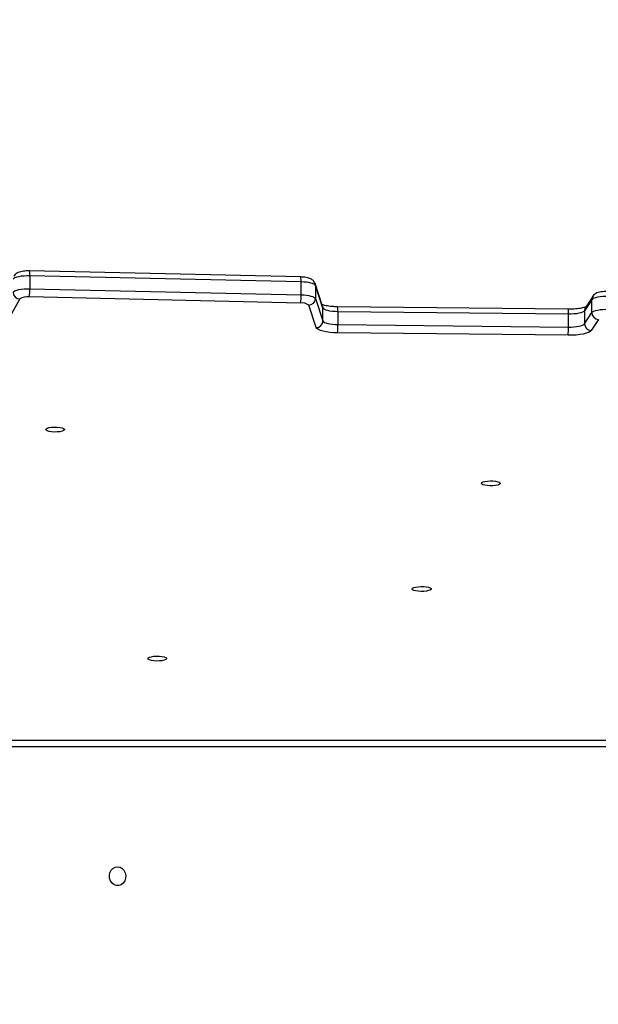
# Model space of a CAD drawing. Units: inches. Extents: x 1292 to 2521, y -888 to -58.
# Drawn here: x 2049 to 2075, y -423 to -379 of the extents above; entities that cross this region are included whole.
import ezdxf

# ---------------------------------------------------------------- set-up
doc = ezdxf.new("R2010")
doc.units = ezdxf.units.IN
doc.header["$MEASUREMENT"] = 0
doc.layers.add('VP-DIM', color=7, linetype='Continuous')
doc.layers.add('VP-HIC', color=6, linetype='Continuous')
doc.layers.add('VP-EQ', color=7, linetype='Continuous', true_color=0x8a3492)
doc.styles.get("Standard").update_dxf_attribs({"font": 'arial.ttf'})
doc.dimstyles.get("Standard").update_dxf_attribs({"dimtxt": 14, "dimasz": 20, "dimexe": 20, "dimexo": 50, "dimgap": 20, "dimtad": 0, "dimdec": 0, "dimzin": 0, "dimdsep": 46, "dimtxsty": 'Standard', "dimcen": -0.09, "dimadec": 0, "dimazin": 0, "dimtfac": 1, "dimtdec": 4, "dimtofl": 0, "dimtmove": 0, "dimatfit": 3, "dimfxl": 70, "dimfxlon": 1, "dimtolj": 1, "dimtzin": 0, "dimarcsym": 0})

# ---------------------------------------------------------------- blocks, each defined once
blk = doc.blocks.new('*D53')
at = {"layer": 'Defpoints', "color": 0}
for p in [(2351.38, -78.019), (1621.488, -421.169), (2351.38, -506.328)]:
    blk.add_point(p, dxfattribs=at)
at = {"layer": 'VP-DIM', "color": 0, "lineweight": -2}
for p, q in [((1621.488, -148.019), (1621.488, -58.019)), ((2351.38, -148.019), (2351.38, -58.019)), ((1641.488, -78.019), (1967.815, -78.019)), ((2331.38, -78.019), (2038.545, -78.019))]:
    blk.add_line(p, q, dxfattribs=at)
at = {"layer": 'VP-DIM', "color": 0}
for points in [[(1641.488, -74.686), (1641.488, -81.353), (1621.488, -78.019)], [(2331.38, -81.353), (2331.38, -74.686), (2351.38, -78.019)]]:
    blk.add_solid(points, dxfattribs=at)
at = {"layer": 'VP-DIM', "color": 0, "insert": (2003.18, -78.019), "char_height": 14, "attachment_point": 5}
blk.add_mtext('\\A1;730', dxfattribs=at)
blk = doc.blocks.new('*D54')
at = {"layer": 'Defpoints', "color": 0}
for p in [(1880.107, -223.169), (1978.886, -887.952), (2500.545, -887.952)]:
    blk.add_point(p, dxfattribs=at)
at = {"layer": 'VP-DIM', "color": 0, "lineweight": -2}
for p, q in [((2430.545, -223.169), (2520.545, -223.169)), ((2500.545, -243.169), (2500.545, -502.775)), ((2500.545, -867.952), (2500.545, -573.855)), ((2430.545, -887.952), (2520.545, -887.952))]:
    blk.add_line(p, q, dxfattribs=at)
at = {"layer": 'VP-DIM', "color": 0}
for points in [[(2503.878, -243.169), (2497.212, -243.169), (2500.545, -223.169)], [(2497.212, -867.952), (2503.878, -867.952), (2500.545, -887.952)]]:
    blk.add_solid(points, dxfattribs=at)
at = {"layer": 'VP-DIM', "color": 0, "insert": (2500.545, -538.315), "char_height": 14, "attachment_point": 5, "rotation": 90}
blk.add_mtext('\\A1;665', dxfattribs=at)
blk = doc.blocks.new('*D55')
at = {"layer": 'Defpoints', "color": 0}
for p in [(2018.243, -387.047), (2001.786, -686.952), (2452.215, -686.952)]:
    blk.add_point(p, dxfattribs=at)
at = {"layer": 'VP-DIM', "color": 0, "lineweight": -2}
for p, q in [((2382.215, -387.047), (2472.215, -387.047)), ((2452.215, -407.047), (2452.215, -501.509)), ((2452.215, -666.952), (2452.215, -572.491)), ((2382.215, -686.952), (2472.215, -686.952))]:
    blk.add_line(p, q, dxfattribs=at)
at = {"layer": 'VP-DIM', "color": 0}
for points in [[(2455.549, -407.047), (2448.882, -407.047), (2452.215, -387.047)], [(2448.882, -666.952), (2455.549, -666.952), (2452.215, -686.952)]]:
    blk.add_solid(points, dxfattribs=at)
at = {"layer": 'VP-DIM', "color": 0, "insert": (2452.215, -537), "char_height": 14, "attachment_point": 5, "rotation": 90}
blk.add_mtext('\\A1;305', dxfattribs=at)
blk = doc.blocks.new('*D56')
at = {"layer": 'Defpoints', "color": 0}
for p in [(1812.482, -119.838), (1812.482, -417.584), (2200.386, -490.137)]:
    blk.add_point(p, dxfattribs=at)
at = {"layer": 'VP-DIM', "color": 0, "lineweight": -2}
for p, q in [((1812.482, -189.838), (1812.482, -99.838)), ((2200.386, -189.838), (2200.386, -99.838)), ((1832.482, -119.838), (1971.02, -119.838)), ((2180.386, -119.838), (2041.848, -119.838))]:
    blk.add_line(p, q, dxfattribs=at)
at = {"layer": 'VP-DIM', "color": 0}
for points in [[(1832.482, -116.505), (1832.482, -123.172), (1812.482, -119.838)], [(2180.386, -123.172), (2180.386, -116.505), (2200.386, -119.838)]]:
    blk.add_solid(points, dxfattribs=at)
at = {"layer": 'VP-DIM', "color": 0, "insert": (2006.434, -119.838), "char_height": 14, "attachment_point": 5}
blk.add_mtext('\\A1;390', dxfattribs=at)
blk = doc.blocks.new('3003-1__')
at = {"color": 8, "linetype": 'Continuous', "lineweight": 25}
blk.add_line((210.662, 389.69), (280.85, 389.69), dxfattribs=at)
at = {"color": 7, "linetype": 'Continuous', "lineweight": 25}
for p, q in [((280.845, 389.39), (210.812, 389.39)), ((231.786, 371.225), (242.141, 371.115)), ((230.432, 370.51), (230.759, 371.01)), ((231.055, 370.707), (230.728, 370.207)), ((231.055, 370.127), (231.055, 370.707)), ((231.774, 370.858), (231.774, 370.278)), ((242.129, 370.747), (231.774, 370.858)), ((242.129, 370.168), (242.129, 370.747)), ((243.096, 370.879), (243.436, 369.872)), ((256.41, 369.594), (257.01, 370.664)), ((230.728, 370.207), (230.728, 369.628)), ((231.774, 370.278), (242.129, 370.168)), ((243.137, 369.575), (242.797, 370.582)), ((242.797, 370.582), (242.797, 370.003)), ((230.684, 369.477), (231.01, 369.976)), ((230.728, 369.628), (231.055, 370.127)), ((231.783, 370.056), (242.138, 369.945)), ((242.797, 370.003), (243.137, 368.996)), ((242.812, 369.913), (243.152, 368.907)), ((243.8, 369.778), (255.98, 369.506)), ((243.137, 368.996), (243.137, 369.575)), ((255.954, 369.139), (243.774, 369.411)), ((243.774, 369.411), (243.774, 368.831)), ((243.774, 368.831), (255.954, 368.559)), ((255.954, 368.559), (255.954, 369.139)), ((243.793, 368.609), (255.974, 368.336))]:
    blk.add_line(p, q, dxfattribs=at)
at = {"color": 7, "linetype": 'Continuous', "lineweight": 25, "flags": 128}
for points in [[(252.015, 395.065), (251.907, 395.083), (251.808, 395.138), (251.728, 395.225), (251.673, 395.334), (251.648, 395.458), (251.657, 395.584), (251.697, 395.702), (251.765, 395.801), (251.856, 395.872), (251.961, 395.91), (252.07, 395.91), (252.175, 395.872), (252.266, 395.801), (252.334, 395.702), (252.374, 395.584), (252.382, 395.458), (252.358, 395.334), (252.303, 395.225), (252.223, 395.138), (252.124, 395.083), (252.015, 395.065)], [(250.659, 385.728), (250.641, 385.695), (250.586, 385.666), (250.499, 385.642), (250.39, 385.625), (250.266, 385.618), (250.14, 385.62), (250.022, 385.632), (249.923, 385.653), (249.852, 385.68), (249.814, 385.711), (249.814, 385.744), (249.852, 385.775), (249.923, 385.803), (250.022, 385.823), (250.14, 385.835), (250.266, 385.837), (250.39, 385.83), (250.499, 385.814), (250.586, 385.79), (250.641, 385.76), (250.659, 385.728)], [(238.787, 382.605), (238.768, 382.573), (238.713, 382.543), (238.627, 382.519), (238.517, 382.503), (238.394, 382.495), (238.267, 382.498), (238.15, 382.51), (238.05, 382.53), (237.979, 382.557), (237.942, 382.589), (237.942, 382.622), (237.979, 382.653), (238.05, 382.68), (238.15, 382.7), (238.267, 382.712), (238.394, 382.715), (238.517, 382.708), (238.627, 382.691), (238.713, 382.667), (238.768, 382.638), (238.787, 382.605)], [(235.685, 377.867), (235.666, 377.835), (235.611, 377.805), (235.525, 377.781), (235.415, 377.765), (235.292, 377.757), (235.166, 377.76), (235.048, 377.772), (234.949, 377.792), (234.877, 377.819), (234.84, 377.851), (234.84, 377.883), (234.877, 377.915), (234.949, 377.942), (235.048, 377.962), (235.166, 377.974), (235.292, 377.977), (235.415, 377.969), (235.525, 377.953), (235.611, 377.929), (235.666, 377.899), (235.685, 377.867)], [(255.244, 375.453), (255.226, 375.421), (255.171, 375.391), (255.084, 375.367), (254.975, 375.351), (254.851, 375.343), (254.725, 375.346), (254.607, 375.358), (254.508, 375.378), (254.437, 375.405), (254.399, 375.437), (254.399, 375.469), (254.437, 375.501), (254.508, 375.528), (254.607, 375.548), (254.725, 375.56), (254.851, 375.563), (254.975, 375.555), (255.084, 375.539), (255.171, 375.515), (255.226, 375.485), (255.244, 375.453)], [(230.759, 371.01), (230.805, 371.055), (230.881, 371.097), (230.986, 371.135), (231.115, 371.167), (231.265, 371.193), (231.43, 371.212), (231.606, 371.223), (231.786, 371.225)], [(242.141, 371.115), (242.32, 371.109), (242.491, 371.094), (242.65, 371.072), (242.791, 371.043), (242.909, 371.008), (243.001, 370.968), (243.064, 370.924), (243.096, 370.879)], [(231.774, 370.858), (231.647, 370.856), (231.525, 370.849), (231.409, 370.836), (231.304, 370.817), (231.213, 370.795), (231.14, 370.768), (231.087, 370.738), (231.055, 370.707)], [(242.797, 370.582), (242.775, 370.614), (242.731, 370.645), (242.666, 370.673), (242.583, 370.697), (242.485, 370.718), (242.374, 370.733), (242.254, 370.743), (242.129, 370.747)], [(230.728, 370.207), (230.694, 370.174), (230.637, 370.144), (230.559, 370.117), (230.463, 370.093), (230.352, 370.075), (230.229, 370.063), (230.1, 370.057), (229.969, 370.057)], [(231.055, 370.127), (231.087, 370.159), (231.14, 370.188), (231.213, 370.215), (231.304, 370.238), (231.409, 370.256), (231.525, 370.269), (231.647, 370.276), (231.774, 370.278)], [(242.129, 370.168), (242.254, 370.164), (242.374, 370.154), (242.485, 370.138), (242.583, 370.118), (242.666, 370.093), (242.731, 370.065), (242.775, 370.035), (242.797, 370.003)], [(229.969, 369.478), (230.1, 369.477), (230.229, 369.484), (230.352, 369.496), (230.463, 369.514), (230.559, 369.537), (230.637, 369.564), (230.694, 369.595), (230.728, 369.628)], [(243.774, 369.411), (243.654, 369.416), (243.539, 369.427), (243.433, 369.443), (243.34, 369.463), (243.261, 369.487), (243.2, 369.515), (243.158, 369.544), (243.137, 369.575)], [(256.707, 369.293), (256.676, 369.26), (256.621, 369.229), (256.545, 369.201), (256.45, 369.177), (256.339, 369.158), (256.216, 369.146), (256.087, 369.139), (255.954, 369.139)], [(243.137, 368.996), (243.158, 368.965), (243.2, 368.935), (243.261, 368.908), (243.34, 368.884), (243.433, 368.863), (243.539, 368.847), (243.654, 368.837), (243.774, 368.831)], [(255.954, 368.559), (256.087, 368.559), (256.216, 368.566), (256.339, 368.579), (256.45, 368.597), (256.545, 368.621), (256.621, 368.649), (256.676, 368.68), (256.707, 368.713)]]:
    blk.add_lwpolyline(points, dxfattribs=at)
at = {"color": 8, "linetype": 'Continuous', "lineweight": 25, "flags": 128}
for points in [[(242.812, 369.913), (242.803, 369.946), (242.797, 370.003)], [(243.152, 368.906), (243.143, 368.94), (243.137, 368.996)]]:
    blk.add_lwpolyline(points, dxfattribs=at)
at = {"color": 7, "linetype": 'Continuous', "lineweight": 25}
for centre, radius, start, end in [((235.643, 370.912), 3.87, 175.3547, 180.7981), ((246.001, 370.801), 3.873, 175.357, 180.7967), ((230.746, 370.701), 0.308, 1.0046, 87.6706), ((243.1, 370.576), 0.302, 90.6522, 178.8992), ((230.42, 370.202), 0.308, 1.0048, 87.6715), ((243.439, 369.57), 0.302, 90.6531, 178.8984), ((243.734, 370.272), 0.499, 233.3481, 277.6574), ((245.638, 369.464), 1.864, 170.3151, 181.6435), ((257.818, 369.192), 1.864, 170.314, 181.6437), ((256.074, 370.142), 0.644, 261.6457, 301.5462), ((256.401, 369.287), 0.307, 1.0501, 88.1781)]:
    blk.add_arc(centre, radius, start, end, dxfattribs=at)
at = {"color": 8, "linetype": 'Continuous', "lineweight": 25}
for centre, radius, start, end in [((233.183, 370.225), 1.41, 177.8241, 186.8781), ((243.541, 370.114), 1.413, 177.8286, 186.863), ((230.779, 370.127), 0.276, 326.9393, 0.1475), ((230.452, 369.627), 0.276, 326.9218, 0.1471), ((244.459, 368.778), 0.687, 175.5525, 194.2589), ((256.64, 368.506), 0.688, 175.5567, 194.2503)]:
    blk.add_arc(centre, radius, start, end, dxfattribs=at)
at = {"color": 7, "linetype": 'Continuous', "lineweight": 25}
for points, knots in [([(231.001, 369.952), (231.009, 369.956), (231.029, 369.965), (231.093, 369.985), (231.186, 370.008), (231.307, 370.028), (231.449, 370.044), (231.602, 370.054), (231.716, 370.056), (231.775, 370.056), (231.783, 370.056)], [0, 0, 0, 0, 0.082734, 0.210571, 0.351585, 0.502545, 0.660105, 0.821646, 0.977546, 1, 1, 1, 1]), ([(242.138, 369.945), (242.167, 369.945), (242.25, 369.943), (242.384, 369.935), (242.531, 369.919), (242.661, 369.897), (242.758, 369.874), (242.816, 369.854), (242.831, 369.847), (242.835, 369.846)], [0, 0, 0, 0, 0.096015, 0.279128, 0.460872, 0.639392, 0.812408, 0.957353, 1, 1, 1, 1]), ([(229.991, 369.255), (230.014, 369.255), (230.082, 369.254), (230.195, 369.26), (230.325, 369.276), (230.44, 369.304), (230.535, 369.342), (230.614, 369.394), (230.66, 369.442), (230.681, 369.472), (230.684, 369.477)], [0, 0, 0, 0, 0.083458, 0.243087, 0.406311, 0.581356, 0.74197, 0.85652, 0.980367, 1, 1, 1, 1]), ([(243.152, 368.907), (243.166, 368.875), (243.191, 368.819), (243.251, 368.755), (243.316, 368.709), (243.396, 368.671), (243.493, 368.642), (243.613, 368.62), (243.717, 368.611), (243.779, 368.609), (243.793, 368.609)], [0, 0, 0, 0, 0.12943, 0.232633, 0.34015, 0.461103, 0.615744, 0.779348, 0.947665, 1, 1, 1, 1]), ([(255.974, 368.336), (255.997, 368.336), (256.065, 368.335), (256.178, 368.342), (256.307, 368.359), (256.421, 368.387), (256.516, 368.426), (256.595, 368.479), (256.645, 368.533), (256.667, 368.569), (256.672, 368.578)], [0, 0, 0, 0, 0.081606, 0.237776, 0.39765, 0.56967, 0.722668, 0.842023, 0.959914, 1, 1, 1, 1])]:
    blk.add_open_spline(points, degree=3, knots=knots, dxfattribs=at)
blk = doc.blocks.new('3003-1 2D')
at = {"rotation": 180}
blk.add_blockref('3003-1__', (2305.652, -21.68), dxfattribs=at)

msp = doc.modelspace()

# ---------------------------------------------------------------- linework, layer by layer
at = {"layer": 'VP-HIC', "color": 2}
msp.add_lwpolyline([(2137.727, -413.169, 0.414214), (1947.727, -223.169), (1811.488, -223.169, 0.414214), (1621.488, -413.169), (1621.488, -421.169, 0.414214), (1811.488, -611.169), (1947.727, -611.169, 0.414214), (2137.727, -421.169)], format="xyb", dxfattribs=at)
at = {"layer": 'VP-HIC', "color": 3}
msp.add_lwpolyline([(1811.948, -611.168, 0.2341), (1931.273, -670.276), (2027.272, -670.276, 0.414214), (2177.272, -520.276), (2177.272, -387.047, 0.414214), (2027.272, -237.047), (2019.008, -237.047, -0.305565), (2137.727, -413.169), (2137.727, -421.169, -0.414214), (1947.727, -611.169), (1812.488, -611.169, -0.000711)], format="xyb", close=True, dxfattribs=at)
at = {"layer": 'VP-HIC', "color": 4}
msp.add_lwpolyline([(2102.536, -650.027), (2102.536, -698.277, 0.142207), (2160.316, -637.813, 0.317977), (2260.388, -496.367), (2260.388, -410.895, 0.256749), (2190.766, -284.248, 0.199502), (2084.46, -240.073), (2057.247, -240.073, -0.356442), (2177.272, -387.047), (2177.272, -520.276, -0.267404)], format="xyb", close=True, dxfattribs=at)

# ---------------------------------------------------------------- block references
at = {"layer": 'VP-EQ', "color": 0}
msp.add_blockref('3003-1 2D', (0, 0), dxfattribs=at)

# ---------------------------------------------------------------- dimensions: what is measured, and where the dimension line sits
at = {"layer": 'VP-DIM', "color": 0}
dim = msp.add_linear_dim(base=(2351.38, -78.019), p1=(1621.488, -421.169), p2=(2351.38, -506.328), dimstyle='Standard', dxfattribs=at)
dim.commit()
dim.dimension.update_dxf_attribs({"geometry": '*D53', "text_midpoint": (2003.18, -78.019), "dimtype": 160})
dim = msp.add_linear_dim(base=(1812.482, -119.838), p1=(2200.386, -490.137), p2=(1812.482, -417.584), text='390', dimstyle='Standard', dxfattribs=at)
dim.commit()
dim.dimension.update_dxf_attribs({"geometry": '*D56', "text_midpoint": (2006.434, -119.838)})
dim = msp.add_linear_dim(base=(2500.545, -887.952), p1=(1880.107, -223.169), p2=(1978.886, -887.952), angle=90, dimstyle='Standard', dxfattribs=at)
dim.commit()
dim.dimension.update_dxf_attribs({"geometry": '*D54', "text_midpoint": (2500.545, -538.315), "dimtype": 160})
dim = msp.add_linear_dim(base=(2452.215, -686.952), p1=(2018.243, -387.047), p2=(2001.786, -686.952), angle=90, text='305', dimstyle='Standard', dxfattribs=at)
dim.commit()
dim.dimension.update_dxf_attribs({"geometry": '*D55', "text_midpoint": (2452.215, -537)})

doc.saveas('drawing.dxf')
